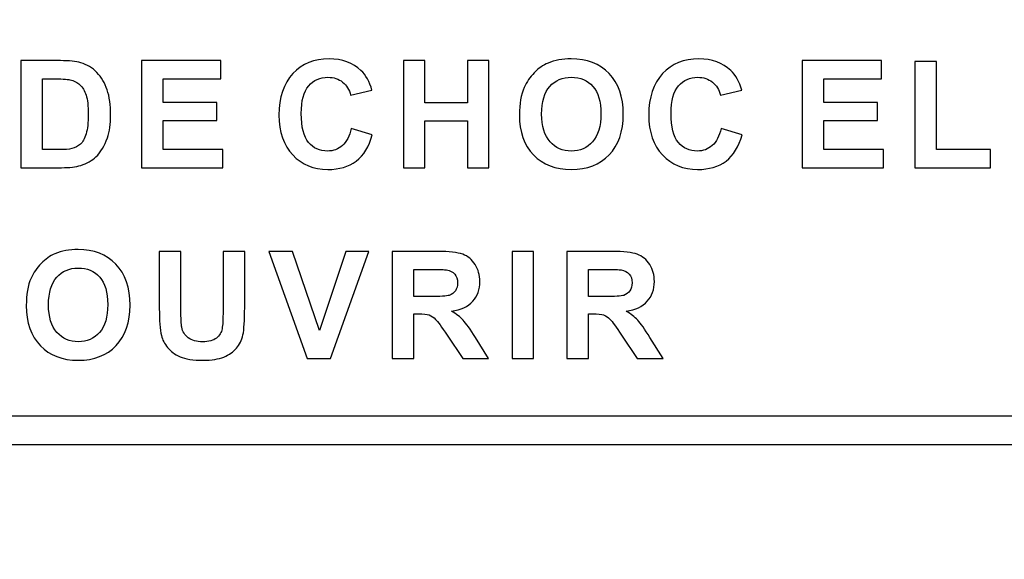
# Model space of a CAD drawing. Units: millimetres. Extents: x -275 to 248, y -169 to 188.
# Drawn here: x 101 to 112, y -101 to -95 of the extents above; entities that cross this region are included whole.
import ezdxf

# ---------------------------------------------------------------- set-up
doc = ezdxf.new("R2010")
doc.units = ezdxf.units.MM
doc.header["$MEASUREMENT"] = 0
doc.layers.add('layer 1', color=7, linetype='Continuous')

msp = doc.modelspace()

# ---------------------------------------------------------------- linework, layer by layer
at = {"layer": 'layer 1', "color": 250}
msp.add_open_spline([(247.5603, -82.6869), (247.5603, -82.6869), (47.5603, -82.6869), (47.5603, -82.6869), (47.5603, -82.6869), (47.5603, -82.6869), (47.5603, -131.1869), (47.5603, -131.1869), (47.5603, -131.1869), (47.5603, -131.1869), (247.5603, -131.1869), (247.5603, -131.1869), (247.5603, -131.1869), (247.5603, -131.1869), (247.5603, -82.6869), (247.5603, -82.6869)], degree=3, knots=[0, 0, 0, 0, 0.25, 0.25, 0.25, 0.25, 0.5, 0.5, 0.5, 0.5, 0.75, 0.75, 0.75, 0.75, 1, 1, 1, 1], dxfattribs=at)
at = {"layer": 'layer 1', "color": 7}
for points, knots in [([(84.0716, -85.318), (84.0716, -85.318), (121.9282, -85.318), (121.9282, -85.318), (121.9282, -85.318), (122.2227, -85.318), (122.4908, -85.4375), (122.6852, -85.6297), (122.6852, -85.6297), (122.8793, -85.8218), (122.9999, -86.0868), (122.9999, -86.3781), (122.9999, -86.3781), (122.9999, -86.3781), (122.9999, -98.6578), (122.9999, -98.6578), (122.9999, -98.6578), (122.9999, -98.9491), (122.8793, -99.2141), (122.6852, -99.4062), (122.6852, -99.4062), (122.4908, -99.5984), (122.2227, -99.718), (121.9282, -99.718), (121.9282, -99.718), (121.9282, -99.718), (84.0716, -99.718), (84.0716, -99.718), (84.0716, -99.718), (83.7771, -99.718), (83.5089, -99.5984), (83.3145, -99.4062), (83.3145, -99.4062), (83.1204, -99.2141), (82.9999, -98.9491), (82.9999, -98.6578), (82.9999, -98.6578), (82.9999, -98.6578), (82.9999, -86.3781), (82.9999, -86.3781), (82.9999, -86.3781), (82.9999, -86.0868), (83.1204, -85.8218), (83.3145, -85.6297), (83.3145, -85.6297), (83.5089, -85.4375), (83.7771, -85.318), (84.0716, -85.318)], [0, 0, 0, 0, 0.0833333, 0.0833333, 0.0833333, 0.0833333, 0.1666667, 0.1666667, 0.1666667, 0.1666667, 0.25, 0.25, 0.25, 0.25, 0.3333333, 0.3333333, 0.3333333, 0.3333333, 0.4166667, 0.4166667, 0.4166667, 0.4166667, 0.5, 0.5, 0.5, 0.5, 0.5833333, 0.5833333, 0.5833333, 0.5833333, 0.6666667, 0.6666667, 0.6666667, 0.6666667, 0.75, 0.75, 0.75, 0.75, 0.8333333, 0.8333333, 0.8333333, 0.8333333, 0.9166667, 0.9166667, 0.9166667, 0.9166667, 1, 1, 1, 1]), ([(84.1496, -85.638), (83.9214, -85.638), (83.7139, -85.7293), (83.5637, -85.8765), (83.5637, -85.8765), (83.4133, -86.0239), (83.3199, -86.2274), (83.3199, -86.4513), (83.3199, -86.4513), (83.3199, -86.4513), (83.3199, -98.5847), (83.3199, -98.5847), (83.3199, -98.5847), (83.3199, -98.8085), (83.4133, -99.012), (83.5637, -99.1594), (83.5637, -99.1594), (83.7139, -99.3066), (83.9214, -99.398), (84.1496, -99.398), (84.1496, -99.398), (84.1496, -99.398), (121.8502, -99.398), (121.8502, -99.398), (121.8502, -99.398), (122.0784, -99.398), (122.2859, -99.3066), (122.436, -99.1594), (122.436, -99.1594), (122.5864, -99.012), (122.6799, -98.8085), (122.6799, -98.5847), (122.6799, -98.5847), (122.6799, -98.5847), (122.6799, -86.4513), (122.6799, -86.4513), (122.6799, -86.4513), (122.6799, -86.2274), (122.5864, -86.0239), (122.436, -85.8765), (122.436, -85.8765), (122.2859, -85.7293), (122.0784, -85.638), (121.8502, -85.638), (121.8502, -85.638), (121.8502, -85.638), (84.1496, -85.638), (84.1496, -85.638)], [0, 0, 0, 0, 0.0833333, 0.0833333, 0.0833333, 0.0833333, 0.1666667, 0.1666667, 0.1666667, 0.1666667, 0.25, 0.25, 0.25, 0.25, 0.3333333, 0.3333333, 0.3333333, 0.3333333, 0.4166667, 0.4166667, 0.4166667, 0.4166667, 0.5, 0.5, 0.5, 0.5, 0.5833333, 0.5833333, 0.5833333, 0.5833333, 0.6666667, 0.6666667, 0.6666667, 0.6666667, 0.75, 0.75, 0.75, 0.75, 0.8333333, 0.8333333, 0.8333333, 0.8333333, 0.9166667, 0.9166667, 0.9166667, 0.9166667, 1, 1, 1, 1]), ([(101.0928, -95.3712), (101.0928, -95.3712), (101.5401, -95.3712), (101.5401, -95.3712), (101.5401, -95.3712), (101.6408, -95.3712), (101.7177, -95.3788), (101.7707, -95.3943), (101.7707, -95.3943), (101.8418, -95.4151), (101.9027, -95.4526), (101.9532, -95.506), (101.9532, -95.506), (102.0039, -95.5595), (102.0429, -95.6248), (102.0692, -95.7022), (102.0692, -95.7022), (102.0956, -95.7797), (102.1088, -95.8752), (102.1088, -95.9889), (102.1088, -95.9889), (102.1088, -96.0886), (102.0964, -96.1748), (102.0716, -96.2469), (102.0716, -96.2469), (102.0414, -96.335), (101.9979, -96.4062), (101.9417, -96.4608), (101.9417, -96.4608), (101.8992, -96.5021), (101.842, -96.5346), (101.7698, -96.5576), (101.7698, -96.5576), (101.716, -96.5748), (101.6436, -96.5833), (101.5531, -96.5833), (101.5531, -96.5833), (101.5531, -96.5833), (101.0928, -96.5833), (101.0928, -96.5833), (101.0928, -96.5833), (101.0928, -96.5833), (101.0928, -95.3712), (101.0928, -95.3712)], [0, 0, 0, 0, 0.0909091, 0.0909091, 0.0909091, 0.0909091, 0.1818182, 0.1818182, 0.1818182, 0.1818182, 0.2727273, 0.2727273, 0.2727273, 0.2727273, 0.3636364, 0.3636364, 0.3636364, 0.3636364, 0.4545455, 0.4545455, 0.4545455, 0.4545455, 0.5454545, 0.5454545, 0.5454545, 0.5454545, 0.6363636, 0.6363636, 0.6363636, 0.6363636, 0.7272727, 0.7272727, 0.7272727, 0.7272727, 0.8181818, 0.8181818, 0.8181818, 0.8181818, 0.9090909, 0.9090909, 0.9090909, 0.9090909, 1, 1, 1, 1]), ([(102.4576, -96.5833), (102.4576, -96.5833), (102.4576, -95.3712), (102.4576, -95.3712), (102.4576, -95.3712), (102.4576, -95.3712), (103.3562, -95.3712), (103.3562, -95.3712), (103.3562, -95.3712), (103.3562, -95.3712), (103.3562, -95.5764), (103.3562, -95.5764), (103.3562, -95.5764), (103.3562, -95.5764), (102.7023, -95.5764), (102.7023, -95.5764), (102.7023, -95.5764), (102.7023, -95.5764), (102.7023, -95.845), (102.7023, -95.845), (102.7023, -95.845), (102.7023, -95.845), (103.3108, -95.845), (103.3108, -95.845), (103.3108, -95.845), (103.3108, -95.845), (103.3108, -96.0491), (103.3108, -96.0491), (103.3108, -96.0491), (103.3108, -96.0491), (102.7023, -96.0491), (102.7023, -96.0491), (102.7023, -96.0491), (102.7023, -96.0491), (102.7023, -96.379), (102.7023, -96.379), (102.7023, -96.379), (102.7023, -96.379), (103.3794, -96.379), (103.3794, -96.379), (103.3794, -96.379), (103.3794, -96.379), (103.3794, -96.5833), (103.3794, -96.5833), (103.3794, -96.5833), (103.3794, -96.5833), (102.4576, -96.5833), (102.4576, -96.5833)], [0, 0, 0, 0, 0.0833333, 0.0833333, 0.0833333, 0.0833333, 0.1666667, 0.1666667, 0.1666667, 0.1666667, 0.25, 0.25, 0.25, 0.25, 0.3333333, 0.3333333, 0.3333333, 0.3333333, 0.4166667, 0.4166667, 0.4166667, 0.4166667, 0.5, 0.5, 0.5, 0.5, 0.5833333, 0.5833333, 0.5833333, 0.5833333, 0.6666667, 0.6666667, 0.6666667, 0.6666667, 0.75, 0.75, 0.75, 0.75, 0.8333333, 0.8333333, 0.8333333, 0.8333333, 0.9166667, 0.9166667, 0.9166667, 0.9166667, 1, 1, 1, 1]), ([(104.8331, -96.1377), (104.8331, -96.1377), (105.0702, -96.2128), (105.0702, -96.2128), (105.0702, -96.2128), (105.0337, -96.3452), (104.9733, -96.4434), (104.8887, -96.5077), (104.8887, -96.5077), (104.8044, -96.5717), (104.6968, -96.604), (104.5667, -96.604), (104.5667, -96.604), (104.4058, -96.604), (104.2733, -96.5489), (104.1699, -96.4391), (104.1699, -96.4391), (104.0663, -96.3291), (104.0144, -96.1786), (104.0144, -95.9881), (104.0144, -95.9881), (104.0144, -95.7863), (104.0665, -95.6295), (104.1707, -95.5179), (104.1707, -95.5179), (104.2747, -95.4064), (104.4117, -95.3505), (104.5816, -95.3505), (104.5816, -95.3505), (104.7298, -95.3505), (104.85, -95.3946), (104.9428, -95.482), (104.9428, -95.482), (104.9979, -95.534), (105.0394, -95.6082), (105.0671, -95.7053), (105.0671, -95.7053), (105.0671, -95.7053), (104.8246, -95.7632), (104.8246, -95.7632), (104.8246, -95.7632), (104.8105, -95.7002), (104.7805, -95.6506), (104.7348, -95.6141), (104.7348, -95.6141), (104.6894, -95.5778), (104.6341, -95.5597), (104.5692, -95.5597), (104.5692, -95.5597), (104.4795, -95.5597), (104.4064, -95.592), (104.3505, -95.6565), (104.3505, -95.6565), (104.2948, -95.7209), (104.2667, -95.8252), (104.2667, -95.9697), (104.2667, -95.9697), (104.2667, -96.123), (104.2942, -96.2321), (104.3493, -96.2972), (104.3493, -96.2972), (104.4044, -96.3622), (104.476, -96.3948), (104.5641, -96.3948), (104.5641, -96.3948), (104.6293, -96.3948), (104.6852, -96.374), (104.732, -96.3327), (104.732, -96.3327), (104.7788, -96.2914), (104.8125, -96.2263), (104.8331, -96.1377)], [0, 0, 0, 0, 0.0555556, 0.0555556, 0.0555556, 0.0555556, 0.1111111, 0.1111111, 0.1111111, 0.1111111, 0.1666667, 0.1666667, 0.1666667, 0.1666667, 0.2222222, 0.2222222, 0.2222222, 0.2222222, 0.2777778, 0.2777778, 0.2777778, 0.2777778, 0.3333333, 0.3333333, 0.3333333, 0.3333333, 0.3888889, 0.3888889, 0.3888889, 0.3888889, 0.4444444, 0.4444444, 0.4444444, 0.4444444, 0.5, 0.5, 0.5, 0.5, 0.5555556, 0.5555556, 0.5555556, 0.5555556, 0.6111111, 0.6111111, 0.6111111, 0.6111111, 0.6666667, 0.6666667, 0.6666667, 0.6666667, 0.7222222, 0.7222222, 0.7222222, 0.7222222, 0.7777778, 0.7777778, 0.7777778, 0.7777778, 0.8333333, 0.8333333, 0.8333333, 0.8333333, 0.8888889, 0.8888889, 0.8888889, 0.8888889, 0.9444444, 0.9444444, 0.9444444, 0.9444444, 1, 1, 1, 1]), ([(105.4221, -96.5833), (105.4221, -96.5833), (105.4221, -95.3712), (105.4221, -95.3712), (105.4221, -95.3712), (105.4221, -95.3712), (105.6671, -95.3712), (105.6671, -95.3712), (105.6671, -95.3712), (105.6671, -95.3712), (105.6671, -95.8481), (105.6671, -95.8481), (105.6671, -95.8481), (105.6671, -95.8481), (106.1466, -95.8481), (106.1466, -95.8481), (106.1466, -95.8481), (106.1466, -95.8481), (106.1466, -95.3712), (106.1466, -95.3712), (106.1466, -95.3712), (106.1466, -95.3712), (106.3912, -95.3712), (106.3912, -95.3712), (106.3912, -95.3712), (106.3912, -95.3712), (106.3912, -96.5833), (106.3912, -96.5833), (106.3912, -96.5833), (106.3912, -96.5833), (106.1466, -96.5833), (106.1466, -96.5833), (106.1466, -96.5833), (106.1466, -96.5833), (106.1466, -96.0533), (106.1466, -96.0533), (106.1466, -96.0533), (106.1466, -96.0533), (105.6671, -96.0533), (105.6671, -96.0533), (105.6671, -96.0533), (105.6671, -96.0533), (105.6671, -96.5833), (105.6671, -96.5833), (105.6671, -96.5833), (105.6671, -96.5833), (105.4221, -96.5833), (105.4221, -96.5833)], [0, 0, 0, 0, 0.0833333, 0.0833333, 0.0833333, 0.0833333, 0.1666667, 0.1666667, 0.1666667, 0.1666667, 0.25, 0.25, 0.25, 0.25, 0.3333333, 0.3333333, 0.3333333, 0.3333333, 0.4166667, 0.4166667, 0.4166667, 0.4166667, 0.5, 0.5, 0.5, 0.5, 0.5833333, 0.5833333, 0.5833333, 0.5833333, 0.6666667, 0.6666667, 0.6666667, 0.6666667, 0.75, 0.75, 0.75, 0.75, 0.8333333, 0.8333333, 0.8333333, 0.8333333, 0.9166667, 0.9166667, 0.9166667, 0.9166667, 1, 1, 1, 1]), ([(106.7359, -95.9847), (106.7359, -95.8611), (106.754, -95.7574), (106.7912, -95.6737), (106.7912, -95.6737), (106.8185, -95.6121), (106.8563, -95.5564), (106.904, -95.5075), (106.904, -95.5075), (106.9516, -95.4586), (107.0041, -95.4224), (107.0607, -95.3985), (107.0607, -95.3985), (107.1364, -95.3666), (107.2232, -95.3505), (107.322, -95.3505), (107.322, -95.3505), (107.5007, -95.3505), (107.6435, -95.406), (107.7508, -95.5168), (107.7508, -95.5168), (107.8579, -95.6274), (107.9116, -95.7815), (107.9116, -95.9788), (107.9116, -95.9788), (107.9116, -96.1747), (107.8583, -96.3277), (107.7519, -96.4383), (107.7519, -96.4383), (107.6456, -96.5486), (107.5032, -96.604), (107.3254, -96.604), (107.3254, -96.604), (107.1451, -96.604), (107.0016, -96.5489), (106.8953, -96.4391), (106.8953, -96.4391), (106.7889, -96.3291), (106.7359, -96.1775), (106.7359, -95.9847)], [0, 0, 0, 0, 0.1, 0.1, 0.1, 0.1, 0.2, 0.2, 0.2, 0.2, 0.3, 0.3, 0.3, 0.3, 0.4, 0.4, 0.4, 0.4, 0.5, 0.5, 0.5, 0.5, 0.6, 0.6, 0.6, 0.6, 0.7, 0.7, 0.7, 0.7, 0.8, 0.8, 0.8, 0.8, 0.9, 0.9, 0.9, 0.9, 1, 1, 1, 1]), ([(109.0193, -96.1377), (109.0193, -96.1377), (109.2564, -96.2128), (109.2564, -96.2128), (109.2564, -96.2128), (109.22, -96.3452), (109.1596, -96.4434), (109.0749, -96.5077), (109.0749, -96.5077), (108.9906, -96.5717), (108.883, -96.604), (108.7529, -96.604), (108.7529, -96.604), (108.592, -96.604), (108.4596, -96.5489), (108.3561, -96.4391), (108.3561, -96.4391), (108.2525, -96.3291), (108.2006, -96.1786), (108.2006, -95.9881), (108.2006, -95.9881), (108.2006, -95.7863), (108.2528, -95.6295), (108.3569, -95.5179), (108.3569, -95.5179), (108.4609, -95.4064), (108.598, -95.3505), (108.7679, -95.3505), (108.7679, -95.3505), (108.916, -95.3505), (109.0363, -95.3946), (109.1291, -95.482), (109.1291, -95.482), (109.1841, -95.534), (109.2256, -95.6082), (109.2533, -95.7053), (109.2533, -95.7053), (109.2533, -95.7053), (109.0108, -95.7632), (109.0108, -95.7632), (109.0108, -95.7632), (108.9968, -95.7002), (108.9668, -95.6506), (108.9211, -95.6141), (108.9211, -95.6141), (108.8756, -95.5778), (108.8204, -95.5597), (108.7555, -95.5597), (108.7555, -95.5597), (108.6657, -95.5597), (108.5927, -95.592), (108.5368, -95.6565), (108.5368, -95.6565), (108.481, -95.7209), (108.4529, -95.8252), (108.4529, -95.9697), (108.4529, -95.9697), (108.4529, -96.123), (108.4804, -96.2321), (108.5356, -96.2972), (108.5356, -96.2972), (108.5907, -96.3622), (108.6623, -96.3948), (108.7504, -96.3948), (108.7504, -96.3948), (108.8156, -96.3948), (108.8714, -96.374), (108.9183, -96.3327), (108.9183, -96.3327), (108.965, -96.2914), (108.9988, -96.2263), (109.0193, -96.1377)], [0, 0, 0, 0, 0.0555556, 0.0555556, 0.0555556, 0.0555556, 0.1111111, 0.1111111, 0.1111111, 0.1111111, 0.1666667, 0.1666667, 0.1666667, 0.1666667, 0.2222222, 0.2222222, 0.2222222, 0.2222222, 0.2777778, 0.2777778, 0.2777778, 0.2777778, 0.3333333, 0.3333333, 0.3333333, 0.3333333, 0.3888889, 0.3888889, 0.3888889, 0.3888889, 0.4444444, 0.4444444, 0.4444444, 0.4444444, 0.5, 0.5, 0.5, 0.5, 0.5555556, 0.5555556, 0.5555556, 0.5555556, 0.6111111, 0.6111111, 0.6111111, 0.6111111, 0.6666667, 0.6666667, 0.6666667, 0.6666667, 0.7222222, 0.7222222, 0.7222222, 0.7222222, 0.7777778, 0.7777778, 0.7777778, 0.7777778, 0.8333333, 0.8333333, 0.8333333, 0.8333333, 0.8888889, 0.8888889, 0.8888889, 0.8888889, 0.9444444, 0.9444444, 0.9444444, 0.9444444, 1, 1, 1, 1]), ([(109.9372, -96.5833), (109.9372, -96.5833), (109.9372, -95.3712), (109.9372, -95.3712), (109.9372, -95.3712), (109.9372, -95.3712), (110.8357, -95.3712), (110.8357, -95.3712), (110.8357, -95.3712), (110.8357, -95.3712), (110.8357, -95.5764), (110.8357, -95.5764), (110.8357, -95.5764), (110.8357, -95.5764), (110.1818, -95.5764), (110.1818, -95.5764), (110.1818, -95.5764), (110.1818, -95.5764), (110.1818, -95.845), (110.1818, -95.845), (110.1818, -95.845), (110.1818, -95.845), (110.7903, -95.845), (110.7903, -95.845), (110.7903, -95.845), (110.7903, -95.845), (110.7903, -96.0491), (110.7903, -96.0491), (110.7903, -96.0491), (110.7903, -96.0491), (110.1818, -96.0491), (110.1818, -96.0491), (110.1818, -96.0491), (110.1818, -96.0491), (110.1818, -96.379), (110.1818, -96.379), (110.1818, -96.379), (110.1818, -96.379), (110.8589, -96.379), (110.8589, -96.379), (110.8589, -96.379), (110.8589, -96.379), (110.8589, -96.5833), (110.8589, -96.5833), (110.8589, -96.5833), (110.8589, -96.5833), (109.9372, -96.5833), (109.9372, -96.5833)], [0, 0, 0, 0, 0.0833333, 0.0833333, 0.0833333, 0.0833333, 0.1666667, 0.1666667, 0.1666667, 0.1666667, 0.25, 0.25, 0.25, 0.25, 0.3333333, 0.3333333, 0.3333333, 0.3333333, 0.4166667, 0.4166667, 0.4166667, 0.4166667, 0.5, 0.5, 0.5, 0.5, 0.5833333, 0.5833333, 0.5833333, 0.5833333, 0.6666667, 0.6666667, 0.6666667, 0.6666667, 0.75, 0.75, 0.75, 0.75, 0.8333333, 0.8333333, 0.8333333, 0.8333333, 0.9166667, 0.9166667, 0.9166667, 0.9166667, 1, 1, 1, 1]), ([(111.2142, -96.5833), (111.2142, -96.5833), (111.2142, -95.381), (111.2142, -95.381), (111.2142, -95.381), (111.2142, -95.381), (111.4588, -95.381), (111.4588, -95.381), (111.4588, -95.381), (111.4588, -95.381), (111.4588, -96.379), (111.4588, -96.379), (111.4588, -96.379), (111.4588, -96.379), (112.0673, -96.379), (112.0673, -96.379), (112.0673, -96.379), (112.0673, -96.379), (112.0673, -96.5833), (112.0673, -96.5833), (112.0673, -96.5833), (112.0673, -96.5833), (111.2142, -96.5833), (111.2142, -96.5833)], [0, 0, 0, 0, 0.1666667, 0.1666667, 0.1666667, 0.1666667, 0.3333333, 0.3333333, 0.3333333, 0.3333333, 0.5, 0.5, 0.5, 0.5, 0.6666667, 0.6666667, 0.6666667, 0.6666667, 0.8333333, 0.8333333, 0.8333333, 0.8333333, 1, 1, 1, 1]), ([(101.3375, -95.5764), (101.3375, -95.5764), (101.3375, -96.379), (101.3375, -96.379), (101.3375, -96.379), (101.3375, -96.379), (101.52, -96.379), (101.52, -96.379), (101.52, -96.379), (101.5884, -96.379), (101.6377, -96.3751), (101.6682, -96.3674), (101.6682, -96.3674), (101.7076, -96.3574), (101.7408, -96.3408), (101.767, -96.3172), (101.767, -96.3172), (101.7932, -96.2935), (101.8146, -96.2543), (101.8311, -96.2), (101.8311, -96.2), (101.8476, -96.146), (101.8559, -96.0716), (101.8559, -95.978), (101.8559, -95.978), (101.8559, -95.8843), (101.8476, -95.8124), (101.8311, -95.7624), (101.8311, -95.7624), (101.8146, -95.7121), (101.7912, -95.6728), (101.7616, -95.6449), (101.7616, -95.6449), (101.7317, -95.6168), (101.6938, -95.598), (101.6482, -95.5879), (101.6482, -95.5879), (101.614, -95.5803), (101.5471, -95.5764), (101.4472, -95.5764), (101.4472, -95.5764), (101.4472, -95.5764), (101.3375, -95.5764), (101.3375, -95.5764)], [0, 0, 0, 0, 0.0909091, 0.0909091, 0.0909091, 0.0909091, 0.1818182, 0.1818182, 0.1818182, 0.1818182, 0.2727273, 0.2727273, 0.2727273, 0.2727273, 0.3636364, 0.3636364, 0.3636364, 0.3636364, 0.4545455, 0.4545455, 0.4545455, 0.4545455, 0.5454545, 0.5454545, 0.5454545, 0.5454545, 0.6363636, 0.6363636, 0.6363636, 0.6363636, 0.7272727, 0.7272727, 0.7272727, 0.7272727, 0.8181818, 0.8181818, 0.8181818, 0.8181818, 0.9090909, 0.9090909, 0.9090909, 0.9090909, 1, 1, 1, 1]), ([(106.9879, -95.9765), (106.9879, -96.1137), (107.0197, -96.218), (107.083, -96.2887), (107.083, -96.2887), (107.1464, -96.3596), (107.2269, -96.3948), (107.3246, -96.3948), (107.3246, -96.3948), (107.422, -96.3948), (107.5021, -96.3597), (107.5648, -96.2892), (107.5648, -96.2892), (107.6271, -96.219), (107.6584, -96.1137), (107.6584, -95.9732), (107.6584, -95.9732), (107.6584, -95.8343), (107.628, -95.7305), (107.5673, -95.6621), (107.5673, -95.6621), (107.5065, -95.5937), (107.4253, -95.5597), (107.3246, -95.5597), (107.3246, -95.5597), (107.2236, -95.5597), (107.1422, -95.5944), (107.0804, -95.6636), (107.0804, -95.6636), (107.0189, -95.7326), (106.9879, -95.8368), (106.9879, -95.9765)], [0, 0, 0, 0, 0.125, 0.125, 0.125, 0.125, 0.25, 0.25, 0.25, 0.25, 0.375, 0.375, 0.375, 0.375, 0.5, 0.5, 0.5, 0.5, 0.625, 0.625, 0.625, 0.625, 0.75, 0.75, 0.75, 0.75, 0.875, 0.875, 0.875, 0.875, 1, 1, 1, 1]), ([(101.1535, -98.1444), (101.1535, -98.0208), (101.1717, -97.917), (101.2088, -97.8335), (101.2088, -97.8335), (101.236, -97.772), (101.274, -97.716), (101.3216, -97.6672), (101.3216, -97.6672), (101.3691, -97.6185), (101.4219, -97.582), (101.4783, -97.5583), (101.4783, -97.5583), (101.5539, -97.5265), (101.6408, -97.5103), (101.7396, -97.5103), (101.7396, -97.5103), (101.9183, -97.5103), (102.0612, -97.5659), (102.1684, -97.6765), (102.1684, -97.6765), (102.2753, -97.787), (102.3292, -97.9412), (102.3292, -98.1385), (102.3292, -98.1385), (102.3292, -98.3344), (102.2757, -98.4876), (102.1695, -98.598), (102.1695, -98.598), (102.0633, -98.7082), (101.9208, -98.7637), (101.743, -98.7637), (101.743, -98.7637), (101.5627, -98.7637), (101.4191, -98.7085), (101.3129, -98.5988), (101.3129, -98.5988), (101.2067, -98.489), (101.1535, -98.3372), (101.1535, -98.1444)], [0, 0, 0, 0, 0.1, 0.1, 0.1, 0.1, 0.2, 0.2, 0.2, 0.2, 0.3, 0.3, 0.3, 0.3, 0.4, 0.4, 0.4, 0.4, 0.5, 0.5, 0.5, 0.5, 0.6, 0.6, 0.6, 0.6, 0.7, 0.7, 0.7, 0.7, 0.8, 0.8, 0.8, 0.8, 0.9, 0.9, 0.9, 0.9, 1, 1, 1, 1]), ([(102.6596, -97.5309), (102.6596, -97.5309), (102.9044, -97.5309), (102.9044, -97.5309), (102.9044, -97.5309), (102.9044, -97.5309), (102.9044, -98.1874), (102.9044, -98.1874), (102.9044, -98.1874), (102.9044, -98.2911), (102.9073, -98.3595), (102.9134, -98.39), (102.9134, -98.39), (102.9233, -98.4396), (102.9492, -98.4797), (102.9882, -98.5094), (102.9882, -98.5094), (103.0275, -98.5394), (103.0816, -98.5545), (103.1499, -98.5545), (103.1499, -98.5545), (103.2193, -98.5545), (103.272, -98.5402), (103.3071, -98.512), (103.3071, -98.512), (103.3421, -98.4839), (103.3636, -98.4484), (103.3706, -98.4075), (103.3706, -98.4075), (103.3776, -98.3662), (103.3813, -98.2975), (103.3813, -98.2015), (103.3813, -98.2015), (103.3813, -98.2015), (103.3813, -97.5309), (103.3813, -97.5309), (103.3813, -97.5309), (103.3813, -97.5309), (103.626, -97.5309), (103.626, -97.5309), (103.626, -97.5309), (103.626, -97.5309), (103.626, -98.1676), (103.626, -98.1676), (103.626, -98.1676), (103.626, -98.3128), (103.6194, -98.4162), (103.6063, -98.4761), (103.6063, -98.4761), (103.5932, -98.536), (103.5686, -98.587), (103.5332, -98.6282), (103.5332, -98.6282), (103.4979, -98.6692), (103.4497, -98.7027), (103.3907, -98.727), (103.3907, -98.727), (103.3313, -98.7514), (103.2532, -98.7637), (103.1572, -98.7637), (103.1572, -98.7637), (103.0416, -98.7637), (102.9535, -98.7503), (102.894, -98.7236), (102.894, -98.7236), (102.8343, -98.697), (102.787, -98.6621), (102.7523, -98.6195), (102.7523, -98.6195), (102.7176, -98.5768), (102.6944, -98.5318), (102.6836, -98.4852), (102.6836, -98.4852), (102.6676, -98.416), (102.6596, -98.3132), (102.6596, -98.1775), (102.6596, -98.1775), (102.6596, -98.1775), (102.6596, -97.5309), (102.6596, -97.5309)], [0, 0, 0, 0, 0.05, 0.05, 0.05, 0.05, 0.1, 0.1, 0.1, 0.1, 0.15, 0.15, 0.15, 0.15, 0.2, 0.2, 0.2, 0.2, 0.25, 0.25, 0.25, 0.25, 0.3, 0.3, 0.3, 0.3, 0.35, 0.35, 0.35, 0.35, 0.4, 0.4, 0.4, 0.4, 0.45, 0.45, 0.45, 0.45, 0.5, 0.5, 0.5, 0.5, 0.55, 0.55, 0.55, 0.55, 0.6, 0.6, 0.6, 0.6, 0.65, 0.65, 0.65, 0.65, 0.7, 0.7, 0.7, 0.7, 0.75, 0.75, 0.75, 0.75, 0.8, 0.8, 0.8, 0.8, 0.85, 0.85, 0.85, 0.85, 0.9, 0.9, 0.9, 0.9, 0.95, 0.95, 0.95, 0.95, 1, 1, 1, 1]), ([(104.3344, -98.7431), (104.3344, -98.7431), (103.9012, -97.5309), (103.9012, -97.5309), (103.9012, -97.5309), (103.9012, -97.5309), (104.1668, -97.5309), (104.1668, -97.5309), (104.1668, -97.5309), (104.1668, -97.5309), (104.4732, -98.4281), (104.4732, -98.4281), (104.4732, -98.4281), (104.4732, -98.4281), (104.7702, -97.5309), (104.7702, -97.5309), (104.7702, -97.5309), (104.7702, -97.5309), (105.0298, -97.5309), (105.0298, -97.5309), (105.0298, -97.5309), (105.0298, -97.5309), (104.5957, -98.7431), (104.5957, -98.7431), (104.5957, -98.7431), (104.5957, -98.7431), (104.3344, -98.7431), (104.3344, -98.7431)], [0, 0, 0, 0, 0.1428571, 0.1428571, 0.1428571, 0.1428571, 0.2857143, 0.2857143, 0.2857143, 0.2857143, 0.4285714, 0.4285714, 0.4285714, 0.4285714, 0.5714286, 0.5714286, 0.5714286, 0.5714286, 0.7142857, 0.7142857, 0.7142857, 0.7142857, 0.8571429, 0.8571429, 0.8571429, 0.8571429, 1, 1, 1, 1]), ([(105.2965, -98.7431), (105.2965, -98.7431), (105.2965, -97.5309), (105.2965, -97.5309), (105.2965, -97.5309), (105.2965, -97.5309), (105.8119, -97.5309), (105.8119, -97.5309), (105.8119, -97.5309), (105.9414, -97.5309), (106.0356, -97.5421), (106.094, -97.5636), (106.094, -97.5636), (106.1526, -97.5852), (106.2001, -97.6242), (106.2352, -97.6796), (106.2352, -97.6796), (106.2703, -97.7353), (106.288, -97.799), (106.288, -97.8707), (106.288, -97.8707), (106.288, -97.9616), (106.261, -98.0372), (106.2078, -98.0962), (106.2078, -98.0962), (106.1547, -98.1551), (106.0743, -98.1928), (105.9679, -98.208), (105.9679, -98.208), (106.021, -98.239), (106.0649, -98.2731), (106.0992, -98.3099), (106.0992, -98.3099), (106.1334, -98.3466), (106.1796, -98.413), (106.2383, -98.5066), (106.2383, -98.5066), (106.2383, -98.5066), (106.3864, -98.7431), (106.3864, -98.7431), (106.3864, -98.7431), (106.3864, -98.7431), (106.0938, -98.7431), (106.0938, -98.7431), (106.0938, -98.7431), (106.0938, -98.7431), (105.9168, -98.4792), (105.9168, -98.4792), (105.9168, -98.4792), (105.8539, -98.3852), (105.8108, -98.3254), (105.7879, -98.3011), (105.7879, -98.3011), (105.7649, -98.2767), (105.7401, -98.2596), (105.7142, -98.2506), (105.7142, -98.2506), (105.6883, -98.2416), (105.6469, -98.2371), (105.5908, -98.2371), (105.5908, -98.2371), (105.5908, -98.2371), (105.5415, -98.2371), (105.5415, -98.2371), (105.5415, -98.2371), (105.5415, -98.2371), (105.5415, -98.7431), (105.5415, -98.7431), (105.5415, -98.7431), (105.5415, -98.7431), (105.2965, -98.7431), (105.2965, -98.7431)], [0, 0, 0, 0, 0.0555556, 0.0555556, 0.0555556, 0.0555556, 0.1111111, 0.1111111, 0.1111111, 0.1111111, 0.1666667, 0.1666667, 0.1666667, 0.1666667, 0.2222222, 0.2222222, 0.2222222, 0.2222222, 0.2777778, 0.2777778, 0.2777778, 0.2777778, 0.3333333, 0.3333333, 0.3333333, 0.3333333, 0.3888889, 0.3888889, 0.3888889, 0.3888889, 0.4444444, 0.4444444, 0.4444444, 0.4444444, 0.5, 0.5, 0.5, 0.5, 0.5555556, 0.5555556, 0.5555556, 0.5555556, 0.6111111, 0.6111111, 0.6111111, 0.6111111, 0.6666667, 0.6666667, 0.6666667, 0.6666667, 0.7222222, 0.7222222, 0.7222222, 0.7222222, 0.7777778, 0.7777778, 0.7777778, 0.7777778, 0.8333333, 0.8333333, 0.8333333, 0.8333333, 0.8888889, 0.8888889, 0.8888889, 0.8888889, 0.9444444, 0.9444444, 0.9444444, 0.9444444, 1, 1, 1, 1]), ([(106.6523, -98.7431), (106.6523, -98.7431), (106.6523, -97.5309), (106.6523, -97.5309), (106.6523, -97.5309), (106.6523, -97.5309), (106.897, -97.5309), (106.897, -97.5309), (106.897, -97.5309), (106.897, -97.5309), (106.897, -98.7431), (106.897, -98.7431), (106.897, -98.7431), (106.897, -98.7431), (106.6523, -98.7431), (106.6523, -98.7431)], [0, 0, 0, 0, 0.25, 0.25, 0.25, 0.25, 0.5, 0.5, 0.5, 0.5, 0.75, 0.75, 0.75, 0.75, 1, 1, 1, 1]), ([(107.2721, -98.7431), (107.2721, -98.7431), (107.2721, -97.5309), (107.2721, -97.5309), (107.2721, -97.5309), (107.2721, -97.5309), (107.7875, -97.5309), (107.7875, -97.5309), (107.7875, -97.5309), (107.917, -97.5309), (108.0112, -97.5421), (108.0696, -97.5636), (108.0696, -97.5636), (108.1282, -97.5852), (108.1757, -97.6242), (108.2108, -97.6796), (108.2108, -97.6796), (108.2459, -97.7353), (108.2636, -97.799), (108.2636, -97.8707), (108.2636, -97.8707), (108.2636, -97.9616), (108.2366, -98.0372), (108.1834, -98.0962), (108.1834, -98.0962), (108.1303, -98.1551), (108.0499, -98.1928), (107.9435, -98.208), (107.9435, -98.208), (107.9966, -98.239), (108.0405, -98.2731), (108.0748, -98.3099), (108.0748, -98.3099), (108.109, -98.3466), (108.1552, -98.413), (108.2139, -98.5066), (108.2139, -98.5066), (108.2139, -98.5066), (108.362, -98.7431), (108.362, -98.7431), (108.362, -98.7431), (108.362, -98.7431), (108.0694, -98.7431), (108.0694, -98.7431), (108.0694, -98.7431), (108.0694, -98.7431), (107.8924, -98.4792), (107.8924, -98.4792), (107.8924, -98.4792), (107.8295, -98.3852), (107.7864, -98.3254), (107.7635, -98.3011), (107.7635, -98.3011), (107.7405, -98.2767), (107.7157, -98.2596), (107.6898, -98.2506), (107.6898, -98.2506), (107.6639, -98.2416), (107.6225, -98.2371), (107.5664, -98.2371), (107.5664, -98.2371), (107.5664, -98.2371), (107.5171, -98.2371), (107.5171, -98.2371), (107.5171, -98.2371), (107.5171, -98.2371), (107.5171, -98.7431), (107.5171, -98.7431), (107.5171, -98.7431), (107.5171, -98.7431), (107.2721, -98.7431), (107.2721, -98.7431)], [0, 0, 0, 0, 0.0555556, 0.0555556, 0.0555556, 0.0555556, 0.1111111, 0.1111111, 0.1111111, 0.1111111, 0.1666667, 0.1666667, 0.1666667, 0.1666667, 0.2222222, 0.2222222, 0.2222222, 0.2222222, 0.2777778, 0.2777778, 0.2777778, 0.2777778, 0.3333333, 0.3333333, 0.3333333, 0.3333333, 0.3888889, 0.3888889, 0.3888889, 0.3888889, 0.4444444, 0.4444444, 0.4444444, 0.4444444, 0.5, 0.5, 0.5, 0.5, 0.5555556, 0.5555556, 0.5555556, 0.5555556, 0.6111111, 0.6111111, 0.6111111, 0.6111111, 0.6666667, 0.6666667, 0.6666667, 0.6666667, 0.7222222, 0.7222222, 0.7222222, 0.7222222, 0.7777778, 0.7777778, 0.7777778, 0.7777778, 0.8333333, 0.8333333, 0.8333333, 0.8333333, 0.8888889, 0.8888889, 0.8888889, 0.8888889, 0.9444444, 0.9444444, 0.9444444, 0.9444444, 1, 1, 1, 1]), ([(101.4055, -98.1363), (101.4055, -98.2735), (101.4375, -98.3779), (101.5006, -98.4484), (101.5006, -98.4484), (101.5638, -98.5192), (101.6445, -98.5545), (101.7422, -98.5545), (101.7422, -98.5545), (101.8396, -98.5545), (101.9199, -98.5193), (101.9824, -98.449), (101.9824, -98.449), (102.0445, -98.3789), (102.076, -98.2735), (102.076, -98.1329), (102.076, -98.1329), (102.076, -97.994), (102.0455, -97.8901), (101.9849, -97.8219), (101.9849, -97.8219), (101.9243, -97.7536), (101.8429, -97.7195), (101.7422, -97.7195), (101.7422, -97.7195), (101.6412, -97.7195), (101.5596, -97.7543), (101.498, -97.8233), (101.498, -97.8233), (101.4367, -97.8922), (101.4055, -97.9966), (101.4055, -98.1363)], [0, 0, 0, 0, 0.125, 0.125, 0.125, 0.125, 0.25, 0.25, 0.25, 0.25, 0.375, 0.375, 0.375, 0.375, 0.5, 0.5, 0.5, 0.5, 0.625, 0.625, 0.625, 0.625, 0.75, 0.75, 0.75, 0.75, 0.875, 0.875, 0.875, 0.875, 1, 1, 1, 1]), ([(105.5415, -98.0435), (105.5415, -98.0435), (105.7224, -98.0435), (105.7224, -98.0435), (105.7224, -98.0435), (105.8398, -98.0435), (105.9134, -98.0385), (105.9425, -98.0288), (105.9425, -98.0288), (105.9714, -98.0192), (105.9948, -98.0015), (106.0111, -97.9774), (106.0111, -97.9774), (106.0274, -97.9534), (106.036, -97.9229), (106.036, -97.8865), (106.036, -97.8865), (106.036, -97.8456), (106.0247, -97.8127), (106.0032, -97.7877), (106.0032, -97.7877), (105.9816, -97.7628), (105.9507, -97.746), (105.9109, -97.74), (105.9109, -97.74), (105.8915, -97.7371), (105.8312, -97.7361), (105.7323, -97.7361), (105.7323, -97.7361), (105.7323, -97.7361), (105.5415, -97.7361), (105.5415, -97.7361), (105.5415, -97.7361), (105.5415, -97.7361), (105.5415, -98.0435), (105.5415, -98.0435)], [0, 0, 0, 0, 0.1111111, 0.1111111, 0.1111111, 0.1111111, 0.2222222, 0.2222222, 0.2222222, 0.2222222, 0.3333333, 0.3333333, 0.3333333, 0.3333333, 0.4444444, 0.4444444, 0.4444444, 0.4444444, 0.5555556, 0.5555556, 0.5555556, 0.5555556, 0.6666667, 0.6666667, 0.6666667, 0.6666667, 0.7777778, 0.7777778, 0.7777778, 0.7777778, 0.8888889, 0.8888889, 0.8888889, 0.8888889, 1, 1, 1, 1]), ([(107.5171, -98.0435), (107.5171, -98.0435), (107.698, -98.0435), (107.698, -98.0435), (107.698, -98.0435), (107.8154, -98.0435), (107.889, -98.0385), (107.9181, -98.0288), (107.9181, -98.0288), (107.947, -98.0192), (107.9704, -98.0015), (107.9867, -97.9774), (107.9867, -97.9774), (108.003, -97.9534), (108.0116, -97.9229), (108.0116, -97.8865), (108.0116, -97.8865), (108.0116, -97.8456), (108.0003, -97.8127), (107.9788, -97.7877), (107.9788, -97.7877), (107.9572, -97.7628), (107.9263, -97.746), (107.8865, -97.74), (107.8865, -97.74), (107.8671, -97.7371), (107.8068, -97.7361), (107.7079, -97.7361), (107.7079, -97.7361), (107.7079, -97.7361), (107.5171, -97.7361), (107.5171, -97.7361), (107.5171, -97.7361), (107.5171, -97.7361), (107.5171, -98.0435), (107.5171, -98.0435)], [0, 0, 0, 0, 0.1111111, 0.1111111, 0.1111111, 0.1111111, 0.2222222, 0.2222222, 0.2222222, 0.2222222, 0.3333333, 0.3333333, 0.3333333, 0.3333333, 0.4444444, 0.4444444, 0.4444444, 0.4444444, 0.5555556, 0.5555556, 0.5555556, 0.5555556, 0.6666667, 0.6666667, 0.6666667, 0.6666667, 0.7777778, 0.7777778, 0.7777778, 0.7777778, 0.8888889, 0.8888889, 0.8888889, 0.8888889, 1, 1, 1, 1])]:
    msp.add_open_spline(points, degree=3, knots=knots, dxfattribs=at)

doc.saveas('drawing.dxf')
